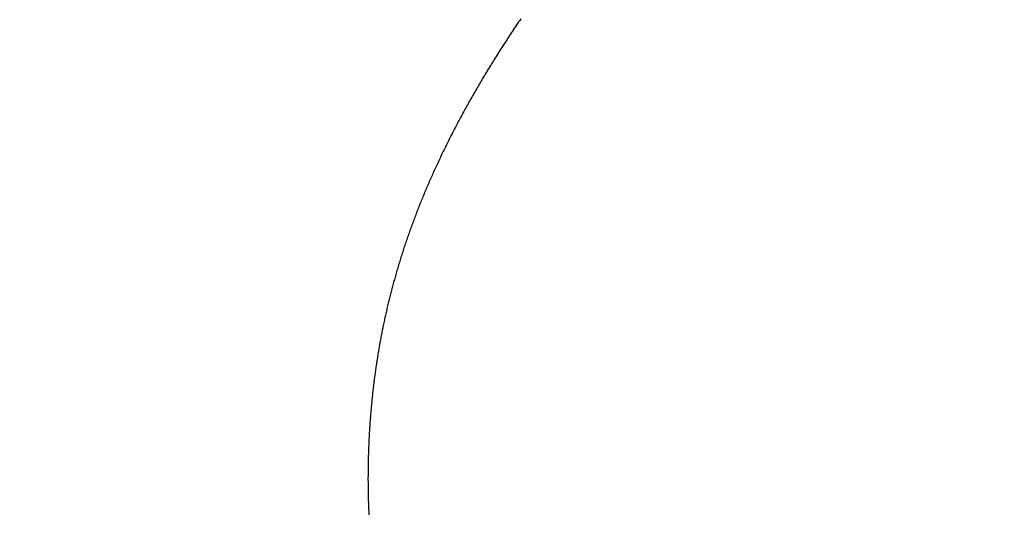
# Model space of a CAD drawing. Extents: x 0 to 138, y -1 to 81.
# Drawn here: x 23 to 23, y 24 to 24 of the extents above; entities that cross this region are included whole.
import ezdxf

# ---------------------------------------------------------------- set-up
doc = ezdxf.new("R2010")
doc.units = 0
doc.header["$MEASUREMENT"] = 0
doc.header["$PDMODE"] = 2
doc.layers.get('0').update_dxf_attribs({"linetype": 'CONTINUOUS'})
doc.layers.get('Defpoints').update_dxf_attribs({"linetype": 'CONTINUOUS'})
doc.layers.add('Dimension', color=2, linetype='CONTINUOUS', lineweight=15)
doc.layers.add('OBJECT DETAIL', color=254, linetype='CONTINUOUS', lineweight=25)
doc.styles.get("Standard").update_dxf_attribs({"font": 'ARIAL.TTF'})
doc.dimstyles.new('Nabco Dimension Arch Style - Autocad', dxfattribs={"dimscale": 2, "dimtxt": 0.375, "dimasz": 0.37, "dimexe": 0.06, "dimexo": 0.06, "dimgap": 0.06, "dimtad": 0, "dimdec": 4, "dimzin": 4, "dimdsep": 46, "dimlunit": 5, "dimtxsty": 'Standard', "dimcen": 0, "dimclrd": 256, "dimclre": 256, "dimclrt": 256, "dimadec": 1, "dimazin": 1, "dimtm": 1e-09, "dimtfac": 1, "dimtdec": 4, "dimtofl": 0, "dimtmove": 0, "dimatfit": 3, "dimfxl": 0, "dimfrac": 2, "dimtolj": 1, "dimtzin": 4, "dimlwd": -1, "dimlwe": -1, "dimarcsym": 0})

# ---------------------------------------------------------------- blocks, each defined once
blk = doc.blocks.new('*D32')
at = {"layer": 'Defpoints', "color": 0}
for p in [(39.958899, 27.914312), (21.038016, 23.469016), (39.958899, 23.467534)]:
    blk.add_point(p, dxfattribs=at)
at = {"layer": 'Dimension'}
for p, q in [((21.038016, 23.589016), (21.038016, 28.034312)), ((39.958899, 23.587534), (39.958899, 28.034312)), ((21.778016, 27.914312), (26.756715, 27.914312)), ((39.218899, 27.914312), (34.214314, 27.914312))]:
    blk.add_line(p, q, dxfattribs=at)
for points in [[(21.778016, 28.037646), (21.778016, 27.790979), (21.038016, 27.914312)], [(39.218899, 28.037646), (39.218899, 27.790979), (39.958899, 27.914312)]]:
    blk.add_solid(points, dxfattribs=at)
at = {"layer": 'Dimension', "insert": (30.485515, 27.914312), "char_height": 0.5, "attachment_point": 5}
blk.add_mtext('\\A1;SLIDING TRAIL DOOR', dxfattribs=at)
blk = doc.blocks.new('GLSTOP')
for p, q in [((-0.381158, -0.156525), (-0.38116, -0.156485)), ((-0.381158, -0.156525), (-0.38116, -0.156485)), ((-0.381156, -0.156566), (-0.381158, -0.156525)), ((-0.381156, -0.156566), (-0.381158, -0.156525)), ((-0.381155, -0.156606), (-0.381156, -0.156566)), ((-0.381155, -0.156606), (-0.381156, -0.156566)), ((-0.381153, -0.156646), (-0.381155, -0.156606)), ((-0.381153, -0.156646), (-0.381155, -0.156606)), ((-0.381152, -0.156686), (-0.381153, -0.156646)), ((-0.381152, -0.156686), (-0.381153, -0.156646)), ((-0.38115, -0.156726), (-0.381152, -0.156686)), ((-0.38115, -0.156726), (-0.381152, -0.156686)), ((-0.381149, -0.156766), (-0.38115, -0.156726)), ((-0.381149, -0.156766), (-0.38115, -0.156726)), ((-0.381147, -0.156806), (-0.381149, -0.156766)), ((-0.381147, -0.156806), (-0.381149, -0.156766)), ((-0.381146, -0.156847), (-0.381147, -0.156806)), ((-0.381146, -0.156847), (-0.381147, -0.156806)), ((-0.381145, -0.156887), (-0.381146, -0.156847)), ((-0.381145, -0.156887), (-0.381146, -0.156847)), ((-0.381144, -0.156927), (-0.381145, -0.156887)), ((-0.381144, -0.156927), (-0.381145, -0.156887)), ((-0.381143, -0.156967), (-0.381144, -0.156927)), ((-0.381143, -0.156967), (-0.381144, -0.156927)), ((-0.381142, -0.157007), (-0.381143, -0.156967)), ((-0.381142, -0.157007), (-0.381143, -0.156967)), ((-0.381141, -0.157047), (-0.381142, -0.157007)), ((-0.381141, -0.157047), (-0.381142, -0.157007)), ((-0.38114, -0.157087), (-0.381141, -0.157047)), ((-0.38114, -0.157087), (-0.381141, -0.157047)), ((-0.381139, -0.157127), (-0.38114, -0.157087)), ((-0.381139, -0.157127), (-0.38114, -0.157087)), ((-0.381139, -0.157167), (-0.381139, -0.157127)), ((-0.381139, -0.157167), (-0.381139, -0.157127)), ((-0.381138, -0.157207), (-0.381139, -0.157167)), ((-0.381138, -0.157207), (-0.381139, -0.157167)), ((-0.381137, -0.157247), (-0.381138, -0.157207)), ((-0.381137, -0.157247), (-0.381138, -0.157207)), ((-0.381137, -0.157287), (-0.381137, -0.157247)), ((-0.381137, -0.157287), (-0.381137, -0.157247)), ((-0.381136, -0.157327), (-0.381137, -0.157287)), ((-0.381136, -0.157327), (-0.381137, -0.157287)), ((-0.381136, -0.157367), (-0.381136, -0.157327)), ((-0.381136, -0.157367), (-0.381136, -0.157327)), ((-0.381135, -0.157407), (-0.381136, -0.157367)), ((-0.381135, -0.157407), (-0.381136, -0.157367)), ((-0.381135, -0.157447), (-0.381135, -0.157407)), ((-0.381135, -0.157447), (-0.381135, -0.157407)), ((-0.381135, -0.157487), (-0.381135, -0.157447)), ((-0.381135, -0.157487), (-0.381135, -0.157447)), ((-0.381135, -0.157527), (-0.381135, -0.157487)), ((-0.381135, -0.157527), (-0.381135, -0.157487)), ((-0.381134, -0.157567), (-0.381135, -0.157527)), ((-0.381134, -0.157567), (-0.381135, -0.157527)), ((-0.381135, -0.157687), (-0.381134, -0.157647)), ((-0.381135, -0.157687), (-0.381134, -0.157647)), ((-0.381135, -0.157727), (-0.381135, -0.157687)), ((-0.381135, -0.157727), (-0.381135, -0.157687)), ((-0.381135, -0.157767), (-0.381135, -0.157727)), ((-0.381135, -0.157767), (-0.381135, -0.157727)), ((-0.381135, -0.157807), (-0.381135, -0.157767)), ((-0.381135, -0.157807), (-0.381135, -0.157767)), ((-0.381135, -0.157847), (-0.381135, -0.157807)), ((-0.381135, -0.157847), (-0.381135, -0.157807)), ((-0.381134, -0.157607), (-0.381134, -0.157567)), ((-0.381134, -0.157607), (-0.381134, -0.157567)), ((-0.381134, -0.157647), (-0.381134, -0.157607)), ((-0.381134, -0.157647), (-0.381134, -0.157607)), ((-0.381139, -0.158086), (-0.381138, -0.158046)), ((-0.381139, -0.158086), (-0.381138, -0.158046)), ((-0.381139, -0.158126), (-0.381139, -0.158086)), ((-0.381139, -0.158126), (-0.381139, -0.158086)), ((-0.381138, -0.158046), (-0.381137, -0.158006)), ((-0.381138, -0.158046), (-0.381137, -0.158006)), ((-0.381137, -0.157966), (-0.381136, -0.157926)), ((-0.381137, -0.157966), (-0.381136, -0.157926)), ((-0.381137, -0.158006), (-0.381137, -0.157966)), ((-0.381137, -0.158006), (-0.381137, -0.157966)), ((-0.381136, -0.157887), (-0.381135, -0.157847)), ((-0.381136, -0.157887), (-0.381135, -0.157847)), ((-0.381136, -0.157926), (-0.381136, -0.157887)), ((-0.381136, -0.157926), (-0.381136, -0.157887)), ((-0.381148, -0.158445), (-0.381147, -0.158405)), ((-0.381148, -0.158445), (-0.381147, -0.158405)), ((-0.381147, -0.158405), (-0.381145, -0.158365)), ((-0.381147, -0.158405), (-0.381145, -0.158365)), ((-0.381145, -0.158365), (-0.381144, -0.158325)), ((-0.381145, -0.158365), (-0.381144, -0.158325)), ((-0.381144, -0.158325), (-0.381143, -0.158285)), ((-0.381144, -0.158325), (-0.381143, -0.158285)), ((-0.381143, -0.158285), (-0.381142, -0.158245)), ((-0.381143, -0.158285), (-0.381142, -0.158245)), ((-0.381142, -0.158245), (-0.381141, -0.158206)), ((-0.381142, -0.158245), (-0.381141, -0.158206)), ((-0.381141, -0.158206), (-0.38114, -0.158166)), ((-0.381141, -0.158206), (-0.38114, -0.158166)), ((-0.38114, -0.158166), (-0.381139, -0.158126)), ((-0.38114, -0.158166), (-0.381139, -0.158126)), ((-0.38116, -0.158763), (-0.381159, -0.158723)), ((-0.38116, -0.158763), (-0.381159, -0.158723)), ((-0.381159, -0.158723), (-0.381157, -0.158684)), ((-0.381159, -0.158723), (-0.381157, -0.158684)), ((-0.381157, -0.158684), (-0.381155, -0.158644)), ((-0.381157, -0.158684), (-0.381155, -0.158644)), ((-0.381155, -0.158644), (-0.381154, -0.158604)), ((-0.381155, -0.158644), (-0.381154, -0.158604)), ((-0.381154, -0.158604), (-0.381152, -0.158564)), ((-0.381154, -0.158604), (-0.381152, -0.158564)), ((-0.381152, -0.158564), (-0.381151, -0.158524)), ((-0.381152, -0.158564), (-0.381151, -0.158524)), ((-0.381151, -0.158524), (-0.381149, -0.158484)), ((-0.381151, -0.158524), (-0.381149, -0.158484)), ((-0.381149, -0.158484), (-0.381148, -0.158445)), ((-0.381149, -0.158484), (-0.381148, -0.158445)), ((-0.381175, -0.159042), (-0.381173, -0.159002)), ((-0.381175, -0.159042), (-0.381173, -0.159002)), ((-0.381173, -0.159002), (-0.38117, -0.158962)), ((-0.381173, -0.159002), (-0.38117, -0.158962)), ((-0.38117, -0.158962), (-0.381168, -0.158922)), ((-0.38117, -0.158962), (-0.381168, -0.158922)), ((-0.381168, -0.158922), (-0.381166, -0.158883)), ((-0.381168, -0.158922), (-0.381166, -0.158883)), ((-0.381166, -0.158883), (-0.381164, -0.158843)), ((-0.381166, -0.158883), (-0.381164, -0.158843)), ((-0.381164, -0.158843), (-0.381162, -0.158803)), ((-0.381164, -0.158843), (-0.381162, -0.158803)), ((-0.381162, -0.158803), (-0.38116, -0.158763)), ((-0.381162, -0.158803), (-0.38116, -0.158763)), ((-0.381195, -0.15936), (-0.381193, -0.15932)), ((-0.381195, -0.15936), (-0.381193, -0.15932)), ((-0.381193, -0.15932), (-0.38119, -0.159281)), ((-0.381193, -0.15932), (-0.38119, -0.159281)), ((-0.38119, -0.159281), (-0.381187, -0.159241)), ((-0.38119, -0.159281), (-0.381187, -0.159241)), ((-0.381187, -0.159241), (-0.381185, -0.159201)), ((-0.381187, -0.159241), (-0.381185, -0.159201)), ((-0.381185, -0.159201), (-0.381182, -0.159161)), ((-0.381185, -0.159201), (-0.381182, -0.159161)), ((-0.381182, -0.159161), (-0.38118, -0.159121)), ((-0.381182, -0.159161), (-0.38118, -0.159121)), ((-0.38118, -0.159121), (-0.381177, -0.159082)), ((-0.38118, -0.159121), (-0.381177, -0.159082)), ((-0.381177, -0.159082), (-0.381175, -0.159042)), ((-0.381177, -0.159082), (-0.381175, -0.159042)), ((-0.38122, -0.159679), (-0.381217, -0.159639)), ((-0.38122, -0.159679), (-0.381217, -0.159639)), ((-0.381217, -0.159639), (-0.381213, -0.159599)), ((-0.381217, -0.159639), (-0.381213, -0.159599)), ((-0.381213, -0.159599), (-0.38121, -0.159559)), ((-0.381213, -0.159599), (-0.38121, -0.159559)), ((-0.38121, -0.159559), (-0.381207, -0.159519)), ((-0.38121, -0.159559), (-0.381207, -0.159519)), ((-0.381207, -0.159519), (-0.381204, -0.15948)), ((-0.381207, -0.159519), (-0.381204, -0.15948)), ((-0.381204, -0.15948), (-0.381201, -0.15944)), ((-0.381204, -0.15948), (-0.381201, -0.15944)), ((-0.381201, -0.15944), (-0.381198, -0.1594)), ((-0.381201, -0.15944), (-0.381198, -0.1594)), ((-0.381198, -0.1594), (-0.381195, -0.15936)), ((-0.381198, -0.1594), (-0.381195, -0.15936)), ((-0.381245, -0.159957), (-0.381241, -0.159917)), ((-0.381245, -0.159957), (-0.381241, -0.159917)), ((-0.381241, -0.159917), (-0.381238, -0.159878)), ((-0.381241, -0.159917), (-0.381238, -0.159878)), ((-0.381238, -0.159878), (-0.381234, -0.159838)), ((-0.381238, -0.159878), (-0.381234, -0.159838)), ((-0.381234, -0.159838), (-0.38123, -0.159798)), ((-0.381234, -0.159838), (-0.38123, -0.159798)), ((-0.38123, -0.159798), (-0.381227, -0.159758)), ((-0.38123, -0.159798), (-0.381227, -0.159758)), ((-0.381227, -0.159758), (-0.381223, -0.159718)), ((-0.381227, -0.159758), (-0.381223, -0.159718)), ((-0.381223, -0.159718), (-0.38122, -0.159679)), ((-0.381223, -0.159718), (-0.38122, -0.159679)), ((-0.381278, -0.160276), (-0.381274, -0.160236)), ((-0.381278, -0.160276), (-0.381274, -0.160236)), ((-0.381274, -0.160236), (-0.381269, -0.160196)), ((-0.381274, -0.160236), (-0.381269, -0.160196)), ((-0.381269, -0.160196), (-0.381265, -0.160156)), ((-0.381269, -0.160196), (-0.381265, -0.160156)), ((-0.381265, -0.160156), (-0.381261, -0.160117)), ((-0.381265, -0.160156), (-0.381261, -0.160117)), ((-0.381261, -0.160117), (-0.381257, -0.160077)), ((-0.381261, -0.160117), (-0.381257, -0.160077)), ((-0.381257, -0.160077), (-0.381253, -0.160037)), ((-0.381257, -0.160077), (-0.381253, -0.160037)), ((-0.381253, -0.160037), (-0.381249, -0.159997)), ((-0.381253, -0.160037), (-0.381249, -0.159997)), ((-0.381249, -0.159997), (-0.381245, -0.159957)), ((-0.381249, -0.159997), (-0.381245, -0.159957)), ((-0.381315, -0.160595), (-0.38131, -0.160555)), ((-0.381315, -0.160595), (-0.38131, -0.160555)), ((-0.38131, -0.160555), (-0.381306, -0.160515)), ((-0.38131, -0.160555), (-0.381306, -0.160515)), ((-0.381306, -0.160515), (-0.381301, -0.160475)), ((-0.381306, -0.160515), (-0.381301, -0.160475)), ((-0.381301, -0.160475), (-0.381296, -0.160435)), ((-0.381301, -0.160475), (-0.381296, -0.160435)), ((-0.381296, -0.160435), (-0.381291, -0.160395)), ((-0.381296, -0.160435), (-0.381291, -0.160395)), ((-0.381291, -0.160395), (-0.381287, -0.160356)), ((-0.381291, -0.160395), (-0.381287, -0.160356)), ((-0.381287, -0.160356), (-0.381282, -0.160316)), ((-0.381287, -0.160356), (-0.381282, -0.160316)), ((-0.381282, -0.160316), (-0.381278, -0.160276)), ((-0.381282, -0.160316), (-0.381278, -0.160276)), ((-0.381352, -0.160874), (-0.381346, -0.160834)), ((-0.381352, -0.160874), (-0.381346, -0.160834)), ((-0.381346, -0.160834), (-0.381341, -0.160794)), ((-0.381346, -0.160834), (-0.381341, -0.160794)), ((-0.381341, -0.160794), (-0.381336, -0.160754)), ((-0.381341, -0.160794), (-0.381336, -0.160754)), ((-0.381336, -0.160754), (-0.38133, -0.160714)), ((-0.381336, -0.160754), (-0.38133, -0.160714)), ((-0.38133, -0.160714), (-0.381325, -0.160675)), ((-0.38133, -0.160714), (-0.381325, -0.160675)), ((-0.381325, -0.160675), (-0.38132, -0.160635)), ((-0.381325, -0.160675), (-0.38132, -0.160635)), ((-0.38132, -0.160635), (-0.381315, -0.160595)), ((-0.38132, -0.160635), (-0.381315, -0.160595)), ((-0.381398, -0.161193), (-0.381392, -0.161154)), ((-0.381398, -0.161193), (-0.381392, -0.161154)), ((-0.381392, -0.161154), (-0.381386, -0.161114)), ((-0.381392, -0.161154), (-0.381386, -0.161114)), ((-0.381386, -0.161114), (-0.38138, -0.161074)), ((-0.381386, -0.161114), (-0.38138, -0.161074)), ((-0.38138, -0.161074), (-0.381374, -0.161034)), ((-0.38138, -0.161074), (-0.381374, -0.161034)), ((-0.381374, -0.161034), (-0.381368, -0.160994)), ((-0.381374, -0.161034), (-0.381368, -0.160994)), ((-0.381368, -0.160994), (-0.381363, -0.160954)), ((-0.381368, -0.160994), (-0.381363, -0.160954)), ((-0.381363, -0.160954), (-0.381357, -0.160914)), ((-0.381363, -0.160954), (-0.381357, -0.160914)), ((-0.381357, -0.160914), (-0.381352, -0.160874)), ((-0.381357, -0.160914), (-0.381352, -0.160874)), ((-0.381442, -0.161473), (-0.381435, -0.161433)), ((-0.381442, -0.161473), (-0.381435, -0.161433)), ((-0.381435, -0.161433), (-0.381429, -0.161393)), ((-0.381435, -0.161433), (-0.381429, -0.161393)), ((-0.381429, -0.161393), (-0.381423, -0.161353)), ((-0.381429, -0.161393), (-0.381423, -0.161353)), ((-0.381423, -0.161353), (-0.381416, -0.161313)), ((-0.381423, -0.161353), (-0.381416, -0.161313)), ((-0.381416, -0.161313), (-0.38141, -0.161273)), ((-0.381416, -0.161313), (-0.38141, -0.161273)), ((-0.38141, -0.161273), (-0.381404, -0.161233)), ((-0.38141, -0.161273), (-0.381404, -0.161233)), ((-0.381404, -0.161233), (-0.381398, -0.161193)), ((-0.381404, -0.161233), (-0.381398, -0.161193)), ((-0.381497, -0.161794), (-0.38149, -0.161754)), ((-0.381497, -0.161794), (-0.38149, -0.161754)), ((-0.38149, -0.161754), (-0.381483, -0.161714)), ((-0.38149, -0.161754), (-0.381483, -0.161714)), ((-0.381483, -0.161714), (-0.381476, -0.161674)), ((-0.381483, -0.161714), (-0.381476, -0.161674)), ((-0.381476, -0.161674), (-0.381469, -0.161634)), ((-0.381476, -0.161674), (-0.381469, -0.161634)), ((-0.381469, -0.161634), (-0.381462, -0.161594)), ((-0.381469, -0.161634), (-0.381462, -0.161594)), ((-0.381462, -0.161594), (-0.381455, -0.161554)), ((-0.381462, -0.161594), (-0.381455, -0.161554)), ((-0.381455, -0.161554), (-0.381449, -0.161513)), ((-0.381455, -0.161554), (-0.381449, -0.161513)), ((-0.381449, -0.161513), (-0.381442, -0.161473)), ((-0.381449, -0.161513), (-0.381442, -0.161473)), ((-0.381557, -0.162115), (-0.38155, -0.162075)), ((-0.381557, -0.162115), (-0.38155, -0.162075)), ((-0.38155, -0.162075), (-0.381542, -0.162035)), ((-0.38155, -0.162075), (-0.381542, -0.162035)), ((-0.381542, -0.162035), (-0.381534, -0.161995)), ((-0.381542, -0.162035), (-0.381534, -0.161995)), ((-0.381534, -0.161995), (-0.381527, -0.161954)), ((-0.381534, -0.161995), (-0.381527, -0.161954)), ((-0.381527, -0.161954), (-0.381519, -0.161914)), ((-0.381527, -0.161954), (-0.381519, -0.161914)), ((-0.381519, -0.161914), (-0.381512, -0.161874)), ((-0.381519, -0.161914), (-0.381512, -0.161874)), ((-0.381512, -0.161874), (-0.381504, -0.161834)), ((-0.381512, -0.161874), (-0.381504, -0.161834)), ((-0.381504, -0.161834), (-0.381497, -0.161794)), ((-0.381504, -0.161834), (-0.381497, -0.161794)), ((-0.381614, -0.162397), (-0.381606, -0.162356)), ((-0.381614, -0.162397), (-0.381606, -0.162356)), ((-0.381606, -0.162356), (-0.381598, -0.162316)), ((-0.381606, -0.162356), (-0.381598, -0.162316)), ((-0.381598, -0.162316), (-0.381589, -0.162276)), ((-0.381598, -0.162316), (-0.381589, -0.162276)), ((-0.381589, -0.162276), (-0.381581, -0.162236)), ((-0.381589, -0.162276), (-0.381581, -0.162236)), ((-0.381581, -0.162236), (-0.381573, -0.162195)), ((-0.381581, -0.162236), (-0.381573, -0.162195)), ((-0.381573, -0.162195), (-0.381565, -0.162155)), ((-0.381573, -0.162195), (-0.381565, -0.162155)), ((-0.381565, -0.162155), (-0.381557, -0.162115)), ((-0.381565, -0.162155), (-0.381557, -0.162115)), ((-0.381684, -0.162719), (-0.381675, -0.162679)), ((-0.381684, -0.162719), (-0.381675, -0.162679)), ((-0.381675, -0.162679), (-0.381666, -0.162638)), ((-0.381675, -0.162679), (-0.381666, -0.162638)), ((-0.381666, -0.162638), (-0.381657, -0.162598)), ((-0.381666, -0.162638), (-0.381657, -0.162598)), ((-0.381657, -0.162598), (-0.381649, -0.162558)), ((-0.381657, -0.162598), (-0.381649, -0.162558)), ((-0.381649, -0.162558), (-0.38164, -0.162517)), ((-0.381649, -0.162558), (-0.38164, -0.162517)), ((-0.38164, -0.162517), (-0.381631, -0.162477)), ((-0.38164, -0.162517), (-0.381631, -0.162477)), ((-0.381631, -0.162477), (-0.381623, -0.162437)), ((-0.381631, -0.162477), (-0.381623, -0.162437)), ((-0.381623, -0.162437), (-0.381614, -0.162397)), ((-0.381623, -0.162437), (-0.381614, -0.162397)), ((-0.38175, -0.163002), (-0.38174, -0.162962)), ((-0.38175, -0.163002), (-0.38174, -0.162962)), ((-0.38174, -0.162962), (-0.381731, -0.162921)), ((-0.38174, -0.162962), (-0.381731, -0.162921)), ((-0.381731, -0.162921), (-0.381721, -0.162881)), ((-0.381731, -0.162921), (-0.381721, -0.162881)), ((-0.381721, -0.162881), (-0.381712, -0.16284)), ((-0.381721, -0.162881), (-0.381712, -0.16284)), ((-0.381712, -0.16284), (-0.381702, -0.1628)), ((-0.381712, -0.16284), (-0.381702, -0.1628)), ((-0.381702, -0.1628), (-0.381693, -0.162759)), ((-0.381702, -0.1628), (-0.381693, -0.162759)), ((-0.381693, -0.162759), (-0.381684, -0.162719)), ((-0.381693, -0.162759), (-0.381684, -0.162719)), ((-0.38183, -0.163326), (-0.38182, -0.163286)), ((-0.38183, -0.163326), (-0.38182, -0.163286)), ((-0.38182, -0.163286), (-0.381809, -0.163245)), ((-0.38182, -0.163286), (-0.381809, -0.163245)), ((-0.381809, -0.163245), (-0.381799, -0.163205)), ((-0.381809, -0.163245), (-0.381799, -0.163205)), ((-0.381799, -0.163205), (-0.381789, -0.163164)), ((-0.381799, -0.163205), (-0.381789, -0.163164)), ((-0.381789, -0.163164), (-0.381779, -0.163123)), ((-0.381789, -0.163164), (-0.381779, -0.163123)), ((-0.381779, -0.163123), (-0.381769, -0.163083)), ((-0.381779, -0.163123), (-0.381769, -0.163083)), ((-0.381769, -0.163083), (-0.381759, -0.163042)), ((-0.381769, -0.163083), (-0.381759, -0.163042)), ((-0.381759, -0.163042), (-0.38175, -0.163002)), ((-0.381759, -0.163042), (-0.38175, -0.163002)), ((-0.381905, -0.163611), (-0.381894, -0.16357)), ((-0.381905, -0.163611), (-0.381894, -0.16357)), ((-0.381894, -0.16357), (-0.381883, -0.163529)), ((-0.381894, -0.16357), (-0.381883, -0.163529)), ((-0.381883, -0.163529), (-0.381872, -0.163489)), ((-0.381883, -0.163529), (-0.381872, -0.163489)), ((-0.381872, -0.163489), (-0.381861, -0.163448)), ((-0.381872, -0.163489), (-0.381861, -0.163448)), ((-0.381861, -0.163448), (-0.381851, -0.163407)), ((-0.381861, -0.163448), (-0.381851, -0.163407)), ((-0.381851, -0.163407), (-0.38184, -0.163367)), ((-0.381851, -0.163407), (-0.38184, -0.163367)), ((-0.38184, -0.163367), (-0.38183, -0.163326)), ((-0.38184, -0.163367), (-0.38183, -0.163326)), ((-0.381995, -0.163937), (-0.381984, -0.163896)), ((-0.381995, -0.163937), (-0.381984, -0.163896)), ((-0.381984, -0.163896), (-0.381972, -0.163855)), ((-0.381984, -0.163896), (-0.381972, -0.163855)), ((-0.381972, -0.163855), (-0.381961, -0.163815)), ((-0.381972, -0.163855), (-0.381961, -0.163815)), ((-0.381961, -0.163815), (-0.381949, -0.163774)), ((-0.381961, -0.163815), (-0.381949, -0.163774)), ((-0.381949, -0.163774), (-0.381938, -0.163733)), ((-0.381949, -0.163774), (-0.381938, -0.163733)), ((-0.381938, -0.163733), (-0.381927, -0.163692)), ((-0.381938, -0.163733), (-0.381927, -0.163692)), ((-0.381927, -0.163692), (-0.381916, -0.163652)), ((-0.381927, -0.163692), (-0.381916, -0.163652)), ((-0.381916, -0.163652), (-0.381905, -0.163611)), ((-0.381916, -0.163652), (-0.381905, -0.163611)), ((-0.382079, -0.164223), (-0.382067, -0.164182)), ((-0.382079, -0.164223), (-0.382067, -0.164182)), ((-0.382067, -0.164182), (-0.382055, -0.164142)), ((-0.382067, -0.164182), (-0.382055, -0.164142)), ((-0.382055, -0.164142), (-0.382043, -0.164101)), ((-0.382055, -0.164142), (-0.382043, -0.164101)), ((-0.382043, -0.164101), (-0.382031, -0.16406)), ((-0.382043, -0.164101), (-0.382031, -0.16406)), ((-0.382031, -0.16406), (-0.382019, -0.164019)), ((-0.382031, -0.16406), (-0.382019, -0.164019)), ((-0.382019, -0.164019), (-0.382007, -0.163978)), ((-0.382019, -0.164019), (-0.382007, -0.163978)), ((-0.382007, -0.163978), (-0.381995, -0.163937)), ((-0.382007, -0.163978), (-0.381995, -0.163937)), ((-0.382181, -0.164552), (-0.382168, -0.164511)), ((-0.382181, -0.164552), (-0.382168, -0.164511)), ((-0.382168, -0.164511), (-0.382155, -0.16447)), ((-0.382168, -0.164511), (-0.382155, -0.16447)), ((-0.382155, -0.16447), (-0.382142, -0.164429)), ((-0.382155, -0.16447), (-0.382142, -0.164429)), ((-0.382142, -0.164429), (-0.38213, -0.164388)), ((-0.382142, -0.164429), (-0.38213, -0.164388)), ((-0.38213, -0.164388), (-0.382117, -0.164347)), ((-0.38213, -0.164388), (-0.382117, -0.164347)), ((-0.382117, -0.164347), (-0.382104, -0.164305)), ((-0.382117, -0.164347), (-0.382104, -0.164305)), ((-0.382104, -0.164305), (-0.382092, -0.164264)), ((-0.382104, -0.164305), (-0.382092, -0.164264)), ((-0.382092, -0.164264), (-0.382079, -0.164223)), ((-0.382092, -0.164264), (-0.382079, -0.164223)), ((-0.382275, -0.164841), (-0.382261, -0.164799)), ((-0.382275, -0.164841), (-0.382261, -0.164799)), ((-0.382261, -0.164799), (-0.382248, -0.164758)), ((-0.382261, -0.164799), (-0.382248, -0.164758)), ((-0.382248, -0.164758), (-0.382234, -0.164717)), ((-0.382248, -0.164758), (-0.382234, -0.164717)), ((-0.382234, -0.164717), (-0.382221, -0.164676)), ((-0.382234, -0.164717), (-0.382221, -0.164676)), ((-0.382221, -0.164676), (-0.382208, -0.164634)), ((-0.382221, -0.164676), (-0.382208, -0.164634)), ((-0.382208, -0.164634), (-0.382194, -0.164593)), ((-0.382208, -0.164634), (-0.382194, -0.164593)), ((-0.382194, -0.164593), (-0.382181, -0.164552)), ((-0.382194, -0.164593), (-0.382181, -0.164552)), ((-0.382374, -0.16513), (-0.382359, -0.165089)), ((-0.382374, -0.16513), (-0.382359, -0.165089)), ((-0.382359, -0.165089), (-0.382345, -0.165047)), ((-0.382359, -0.165089), (-0.382345, -0.165047)), ((-0.382345, -0.165047), (-0.382331, -0.165006)), ((-0.382345, -0.165047), (-0.382331, -0.165006)), ((-0.382331, -0.165006), (-0.382317, -0.164965)), ((-0.382331, -0.165006), (-0.382317, -0.164965)), ((-0.382317, -0.164965), (-0.382303, -0.164923)), ((-0.382317, -0.164965), (-0.382303, -0.164923)), ((-0.382303, -0.164923), (-0.382289, -0.164882)), ((-0.382303, -0.164923), (-0.382289, -0.164882)), ((-0.382289, -0.164882), (-0.382275, -0.164841)), ((-0.382289, -0.164882), (-0.382275, -0.164841)), ((-0.382492, -0.165463), (-0.382477, -0.165421)), ((-0.382492, -0.165463), (-0.382477, -0.165421)), ((-0.382477, -0.165421), (-0.382462, -0.16538)), ((-0.382477, -0.165421), (-0.382462, -0.16538)), ((-0.382462, -0.16538), (-0.382447, -0.165338)), ((-0.382462, -0.16538), (-0.382447, -0.165338)), ((-0.382447, -0.165338), (-0.382432, -0.165296)), ((-0.382447, -0.165338), (-0.382432, -0.165296)), ((-0.382432, -0.165296), (-0.382417, -0.165255)), ((-0.382432, -0.165296), (-0.382417, -0.165255)), ((-0.382417, -0.165255), (-0.382403, -0.165213)), ((-0.382417, -0.165255), (-0.382403, -0.165213)), ((-0.382403, -0.165213), (-0.382388, -0.165172)), ((-0.382403, -0.165213), (-0.382388, -0.165172)), ((-0.382388, -0.165172), (-0.382374, -0.16513)), ((-0.382388, -0.165172), (-0.382374, -0.16513)), ((-0.382601, -0.165755), (-0.382585, -0.165713)), ((-0.382601, -0.165755), (-0.382585, -0.165713)), ((-0.382585, -0.165713), (-0.38257, -0.165671)), ((-0.382585, -0.165713), (-0.38257, -0.165671)), ((-0.38257, -0.165671), (-0.382554, -0.16563)), ((-0.38257, -0.165671), (-0.382554, -0.16563)), ((-0.382554, -0.16563), (-0.382538, -0.165588)), ((-0.382554, -0.16563), (-0.382538, -0.165588)), ((-0.382538, -0.165588), (-0.382523, -0.165546)), ((-0.382538, -0.165588), (-0.382523, -0.165546)), ((-0.382523, -0.165546), (-0.382508, -0.165505)), ((-0.382523, -0.165546), (-0.382508, -0.165505)), ((-0.382508, -0.165505), (-0.382492, -0.165463)), ((-0.382508, -0.165505), (-0.382492, -0.165463)), ((-0.382715, -0.166049), (-0.382699, -0.166007)), ((-0.382715, -0.166049), (-0.382699, -0.166007)), ((-0.382699, -0.166007), (-0.382682, -0.165965)), ((-0.382699, -0.166007), (-0.382682, -0.165965)), ((-0.382682, -0.165965), (-0.382666, -0.165923)), ((-0.382682, -0.165965), (-0.382666, -0.165923)), ((-0.382666, -0.165923), (-0.38265, -0.165881)), ((-0.382666, -0.165923), (-0.38265, -0.165881)), ((-0.38265, -0.165881), (-0.382633, -0.165839)), ((-0.38265, -0.165881), (-0.382633, -0.165839)), ((-0.382633, -0.165839), (-0.382617, -0.165797)), ((-0.382633, -0.165839), (-0.382617, -0.165797)), ((-0.382617, -0.165797), (-0.382601, -0.165755)), ((-0.382617, -0.165797), (-0.382601, -0.165755)), ((-0.382852, -0.166386), (-0.382834, -0.166343)), ((-0.382852, -0.166386), (-0.382834, -0.166343)), ((-0.382834, -0.166343), (-0.382817, -0.166301)), ((-0.382834, -0.166343), (-0.382817, -0.166301)), ((-0.382817, -0.166301), (-0.3828, -0.166259)), ((-0.382817, -0.166301), (-0.3828, -0.166259)), ((-0.3828, -0.166259), (-0.382783, -0.166217)), ((-0.3828, -0.166259), (-0.382783, -0.166217)), ((-0.382783, -0.166217), (-0.382766, -0.166175)), ((-0.382783, -0.166217), (-0.382766, -0.166175)), ((-0.382766, -0.166175), (-0.382749, -0.166133)), ((-0.382766, -0.166175), (-0.382749, -0.166133)), ((-0.382749, -0.166133), (-0.382732, -0.166091)), ((-0.382749, -0.166133), (-0.382732, -0.166091)), ((-0.382732, -0.166091), (-0.382715, -0.166049)), ((-0.382732, -0.166091), (-0.382715, -0.166049)), ((-0.382976, -0.166682), (-0.382958, -0.16664)), ((-0.382976, -0.166682), (-0.382958, -0.16664)), ((-0.382958, -0.16664), (-0.38294, -0.166597)), ((-0.382958, -0.16664), (-0.38294, -0.166597)), ((-0.38294, -0.166597), (-0.382922, -0.166555)), ((-0.38294, -0.166597), (-0.382922, -0.166555)), ((-0.382922, -0.166555), (-0.382904, -0.166513)), ((-0.382922, -0.166555), (-0.382904, -0.166513)), ((-0.382904, -0.166513), (-0.382887, -0.16647)), ((-0.382904, -0.166513), (-0.382887, -0.16647)), ((-0.382887, -0.16647), (-0.382869, -0.166428)), ((-0.382887, -0.16647), (-0.382869, -0.166428)), ((-0.382869, -0.166428), (-0.382852, -0.166386)), ((-0.382869, -0.166428), (-0.382852, -0.166386)), ((-0.383106, -0.16698), (-0.383087, -0.166937)), ((-0.383106, -0.16698), (-0.383087, -0.166937)), ((-0.383087, -0.166937), (-0.383069, -0.166895)), ((-0.383087, -0.166937), (-0.383069, -0.166895)), ((-0.383069, -0.166895), (-0.38305, -0.166852)), ((-0.383069, -0.166895), (-0.38305, -0.166852)), ((-0.38305, -0.166852), (-0.383031, -0.16681)), ((-0.38305, -0.166852), (-0.383031, -0.16681)), ((-0.383031, -0.16681), (-0.383013, -0.166767)), ((-0.383031, -0.16681), (-0.383013, -0.166767)), ((-0.383013, -0.166767), (-0.382995, -0.166725)), ((-0.383013, -0.166767), (-0.382995, -0.166725)), ((-0.382995, -0.166725), (-0.382976, -0.166682)), ((-0.382995, -0.166725), (-0.382976, -0.166682)), ((-0.383242, -0.16728), (-0.383222, -0.167237)), ((-0.383242, -0.16728), (-0.383222, -0.167237)), ((-0.383222, -0.167237), (-0.383202, -0.167194)), ((-0.383222, -0.167237), (-0.383202, -0.167194)), ((-0.383202, -0.167194), (-0.383183, -0.167151)), ((-0.383202, -0.167194), (-0.383183, -0.167151)), ((-0.383183, -0.167151), (-0.383164, -0.167108)), ((-0.383183, -0.167151), (-0.383164, -0.167108)), ((-0.383164, -0.167108), (-0.383144, -0.167065)), ((-0.383164, -0.167108), (-0.383144, -0.167065)), ((-0.383144, -0.167065), (-0.383125, -0.167023)), ((-0.383144, -0.167065), (-0.383125, -0.167023)), ((-0.383125, -0.167023), (-0.383106, -0.16698)), ((-0.383125, -0.167023), (-0.383106, -0.16698)), ((-0.383382, -0.167581), (-0.383362, -0.167537)), ((-0.383382, -0.167581), (-0.383362, -0.167537)), ((-0.383362, -0.167537), (-0.383342, -0.167494)), ((-0.383362, -0.167537), (-0.383342, -0.167494)), ((-0.383342, -0.167494), (-0.383321, -0.167451)), ((-0.383342, -0.167494), (-0.383321, -0.167451)), ((-0.383321, -0.167451), (-0.383301, -0.167408)), ((-0.383321, -0.167451), (-0.383301, -0.167408)), ((-0.383301, -0.167408), (-0.383281, -0.167365)), ((-0.383301, -0.167408), (-0.383281, -0.167365)), ((-0.383281, -0.167365), (-0.383261, -0.167322)), ((-0.383281, -0.167365), (-0.383261, -0.167322)), ((-0.383261, -0.167322), (-0.383242, -0.16728)), ((-0.383261, -0.167322), (-0.383242, -0.16728)), ((-0.383528, -0.167883), (-0.383507, -0.16784)), ((-0.383528, -0.167883), (-0.383507, -0.16784)), ((-0.383507, -0.16784), (-0.383486, -0.167797)), ((-0.383507, -0.16784), (-0.383486, -0.167797)), ((-0.383486, -0.167797), (-0.383465, -0.167753)), ((-0.383486, -0.167797), (-0.383465, -0.167753)), ((-0.383465, -0.167753), (-0.383444, -0.16771)), ((-0.383465, -0.167753), (-0.383444, -0.16771)), ((-0.383444, -0.16771), (-0.383423, -0.167667)), ((-0.383444, -0.16771), (-0.383423, -0.167667)), ((-0.383423, -0.167667), (-0.383403, -0.167624)), ((-0.383423, -0.167667), (-0.383403, -0.167624)), ((-0.383403, -0.167624), (-0.383382, -0.167581)), ((-0.383403, -0.167624), (-0.383382, -0.167581)), ((-0.38368, -0.168188), (-0.383658, -0.168144)), ((-0.38368, -0.168188), (-0.383658, -0.168144)), ((-0.383658, -0.168144), (-0.383636, -0.1681)), ((-0.383658, -0.168144), (-0.383636, -0.1681)), ((-0.383636, -0.1681), (-0.383614, -0.168057)), ((-0.383636, -0.1681), (-0.383614, -0.168057)), ((-0.383614, -0.168057), (-0.383593, -0.168013)), ((-0.383614, -0.168057), (-0.383593, -0.168013)), ((-0.383593, -0.168013), (-0.383571, -0.16797)), ((-0.383593, -0.168013), (-0.383571, -0.16797)), ((-0.383571, -0.16797), (-0.38355, -0.167927)), ((-0.383571, -0.16797), (-0.38355, -0.167927)), ((-0.38355, -0.167927), (-0.383528, -0.167883)), ((-0.38355, -0.167927), (-0.383528, -0.167883)), ((-0.383837, -0.168494), (-0.383814, -0.16845)), ((-0.383837, -0.168494), (-0.383814, -0.16845)), ((-0.383814, -0.16845), (-0.383792, -0.168406)), ((-0.383814, -0.16845), (-0.383792, -0.168406)), ((-0.383792, -0.168406), (-0.383769, -0.168362)), ((-0.383792, -0.168406), (-0.383769, -0.168362)), ((-0.383769, -0.168362), (-0.383747, -0.168318)), ((-0.383769, -0.168362), (-0.383747, -0.168318)), ((-0.383747, -0.168318), (-0.383724, -0.168275)), ((-0.383747, -0.168318), (-0.383724, -0.168275)), ((-0.383724, -0.168275), (-0.383702, -0.168231)), ((-0.383724, -0.168275), (-0.383702, -0.168231)), ((-0.383702, -0.168231), (-0.38368, -0.168188)), ((-0.383702, -0.168231), (-0.38368, -0.168188)), ((-0.384, -0.168801), (-0.383976, -0.168757)), ((-0.384, -0.168801), (-0.383976, -0.168757)), ((-0.383976, -0.168757), (-0.383953, -0.168713)), ((-0.383976, -0.168757), (-0.383953, -0.168713)), ((-0.383953, -0.168713), (-0.383929, -0.168669)), ((-0.383953, -0.168713), (-0.383929, -0.168669)), ((-0.383929, -0.168669), (-0.383906, -0.168625)), ((-0.383929, -0.168669), (-0.383906, -0.168625)), ((-0.383906, -0.168625), (-0.383883, -0.168581)), ((-0.383906, -0.168625), (-0.383883, -0.168581)), ((-0.383883, -0.168581), (-0.38386, -0.168537)), ((-0.383883, -0.168581), (-0.38386, -0.168537)), ((-0.38386, -0.168537), (-0.383837, -0.168494)), ((-0.38386, -0.168537), (-0.383837, -0.168494)), ((-0.384168, -0.169111), (-0.384144, -0.169067)), ((-0.384168, -0.169111), (-0.384144, -0.169067)), ((-0.384144, -0.169067), (-0.38412, -0.169023)), ((-0.384144, -0.169067), (-0.38412, -0.169023)), ((-0.38412, -0.169023), (-0.384095, -0.168978)), ((-0.38412, -0.169023), (-0.384095, -0.168978)), ((-0.384095, -0.168978), (-0.384071, -0.168934)), ((-0.384095, -0.168978), (-0.384071, -0.168934)), ((-0.384071, -0.168934), (-0.384047, -0.16889)), ((-0.384071, -0.168934), (-0.384047, -0.16889)), ((-0.384047, -0.16889), (-0.384024, -0.168846)), ((-0.384047, -0.16889), (-0.384024, -0.168846)), ((-0.384024, -0.168846), (-0.384, -0.168801)), ((-0.384024, -0.168846), (-0.384, -0.168801)), ((-0.384343, -0.169423), (-0.384318, -0.169378)), ((-0.384343, -0.169423), (-0.384318, -0.169378)), ((-0.384318, -0.169378), (-0.384292, -0.169334)), ((-0.384318, -0.169378), (-0.384292, -0.169334)), ((-0.384292, -0.169334), (-0.384267, -0.169289)), ((-0.384292, -0.169334), (-0.384267, -0.169289)), ((-0.384267, -0.169289), (-0.384242, -0.169245)), ((-0.384267, -0.169289), (-0.384242, -0.169245)), ((-0.384242, -0.169245), (-0.384218, -0.1692)), ((-0.384242, -0.169245), (-0.384218, -0.1692)), ((-0.384218, -0.1692), (-0.384193, -0.169156)), ((-0.384218, -0.1692), (-0.384193, -0.169156)), ((-0.384193, -0.169156), (-0.384168, -0.169111)), ((-0.384193, -0.169156), (-0.384168, -0.169111)), ((-0.384523, -0.169737), (-0.384497, -0.169692)), ((-0.384523, -0.169737), (-0.384497, -0.169692)), ((-0.384497, -0.169692), (-0.384471, -0.169647)), ((-0.384497, -0.169692), (-0.384471, -0.169647)), ((-0.384471, -0.169647), (-0.384445, -0.169602)), ((-0.384471, -0.169647), (-0.384445, -0.169602)), ((-0.384445, -0.169602), (-0.384419, -0.169557)), ((-0.384445, -0.169602), (-0.384419, -0.169557)), ((-0.384419, -0.169557), (-0.384394, -0.169512)), ((-0.384419, -0.169557), (-0.384394, -0.169512)), ((-0.384394, -0.169512), (-0.384368, -0.169468)), ((-0.384394, -0.169512), (-0.384368, -0.169468)), ((-0.384368, -0.169468), (-0.384343, -0.169423)), ((-0.384368, -0.169468), (-0.384343, -0.169423)), ((-0.384682, -0.170007), (-0.384655, -0.169962)), ((-0.384682, -0.170007), (-0.384655, -0.169962)), ((-0.384655, -0.169962), (-0.384629, -0.169917)), ((-0.384655, -0.169962), (-0.384629, -0.169917)), ((-0.384629, -0.169917), (-0.384602, -0.169872)), ((-0.384629, -0.169917), (-0.384602, -0.169872)), ((-0.384602, -0.169872), (-0.384576, -0.169827)), ((-0.384602, -0.169872), (-0.384576, -0.169827)), ((-0.384576, -0.169827), (-0.384549, -0.169782)), ((-0.384576, -0.169827), (-0.384549, -0.169782)), ((-0.384549, -0.169782), (-0.384523, -0.169737)), ((-0.384549, -0.169782), (-0.384523, -0.169737)), ((-0.384874, -0.170324), (-0.384846, -0.170279)), ((-0.384874, -0.170324), (-0.384846, -0.170279)), ((-0.384846, -0.170279), (-0.384818, -0.170234)), ((-0.384846, -0.170279), (-0.384818, -0.170234)), ((-0.384818, -0.170234), (-0.384791, -0.170188)), ((-0.384818, -0.170234), (-0.384791, -0.170188)), ((-0.384791, -0.170188), (-0.384764, -0.170143)), ((-0.384791, -0.170188), (-0.384764, -0.170143)), ((-0.384764, -0.170143), (-0.384736, -0.170098)), ((-0.384764, -0.170143), (-0.384736, -0.170098)), ((-0.384736, -0.170098), (-0.384709, -0.170052)), ((-0.384736, -0.170098), (-0.384709, -0.170052)), ((-0.384709, -0.170052), (-0.384682, -0.170007)), ((-0.384709, -0.170052), (-0.384682, -0.170007)), ((-0.385071, -0.170644), (-0.385043, -0.170598)), ((-0.385071, -0.170644), (-0.385043, -0.170598)), ((-0.385043, -0.170598), (-0.385014, -0.170553)), ((-0.385043, -0.170598), (-0.385014, -0.170553)), ((-0.385014, -0.170553), (-0.384986, -0.170507)), ((-0.385014, -0.170553), (-0.384986, -0.170507)), ((-0.384986, -0.170507), (-0.384958, -0.170461)), ((-0.384986, -0.170507), (-0.384958, -0.170461)), ((-0.384958, -0.170461), (-0.38493, -0.170416)), ((-0.384958, -0.170461), (-0.38493, -0.170416)), ((-0.38493, -0.170416), (-0.384902, -0.17037)), ((-0.38493, -0.170416), (-0.384902, -0.17037)), ((-0.384902, -0.17037), (-0.384874, -0.170324)), ((-0.384902, -0.17037), (-0.384874, -0.170324)), ((-0.385246, -0.17092), (-0.385216, -0.170874)), ((-0.385246, -0.17092), (-0.385216, -0.170874)), ((-0.385216, -0.170874), (-0.385187, -0.170828)), ((-0.385216, -0.170874), (-0.385187, -0.170828)), ((-0.385187, -0.170828), (-0.385158, -0.170782)), ((-0.385187, -0.170828), (-0.385158, -0.170782)), ((-0.385158, -0.170782), (-0.385129, -0.170736)), ((-0.385158, -0.170782), (-0.385129, -0.170736)), ((-0.385129, -0.170736), (-0.3851, -0.17069)), ((-0.385129, -0.170736), (-0.3851, -0.17069)), ((-0.3851, -0.17069), (-0.385071, -0.170644)), ((-0.3851, -0.17069), (-0.385071, -0.170644)), ((-0.385455, -0.171244), (-0.385425, -0.171197)), ((-0.385455, -0.171244), (-0.385425, -0.171197)), ((-0.385425, -0.171197), (-0.385394, -0.171151)), ((-0.385425, -0.171197), (-0.385394, -0.171151)), ((-0.385394, -0.171151), (-0.385364, -0.171105)), ((-0.385394, -0.171151), (-0.385364, -0.171105)), ((-0.385364, -0.171105), (-0.385335, -0.171058)), ((-0.385364, -0.171105), (-0.385335, -0.171058)), ((-0.385335, -0.171058), (-0.385305, -0.171012)), ((-0.385335, -0.171058), (-0.385305, -0.171012)), ((-0.385305, -0.171012), (-0.385275, -0.170966)), ((-0.385305, -0.171012), (-0.385275, -0.170966)), ((-0.385275, -0.170966), (-0.385246, -0.17092)), ((-0.385275, -0.170966), (-0.385246, -0.17092)), ((-0.38567, -0.17157), (-0.385639, -0.171523)), ((-0.38567, -0.17157), (-0.385639, -0.171523)), ((-0.385639, -0.171523), (-0.385608, -0.171476)), ((-0.385639, -0.171523), (-0.385608, -0.171476)), ((-0.385608, -0.171476), (-0.385577, -0.17143)), ((-0.385608, -0.171476), (-0.385577, -0.17143)), ((-0.385577, -0.17143), (-0.385546, -0.171383)), ((-0.385577, -0.17143), (-0.385546, -0.171383)), ((-0.385546, -0.171383), (-0.385516, -0.171336)), ((-0.385546, -0.171383), (-0.385516, -0.171336)), ((-0.385516, -0.171336), (-0.385485, -0.17129)), ((-0.385516, -0.171336), (-0.385485, -0.17129)), ((-0.385485, -0.17129), (-0.385455, -0.171244)), ((-0.385485, -0.17129), (-0.385455, -0.171244)), ((-0.38586, -0.171851), (-0.385828, -0.171804)), ((-0.38586, -0.171851), (-0.385828, -0.171804)), ((-0.385828, -0.171804), (-0.385796, -0.171757)), ((-0.385828, -0.171804), (-0.385796, -0.171757)), ((-0.385796, -0.171757), (-0.385765, -0.17171)), ((-0.385796, -0.171757), (-0.385765, -0.17171)), ((-0.385765, -0.17171), (-0.385733, -0.171663)), ((-0.385765, -0.17171), (-0.385733, -0.171663)), ((-0.385733, -0.171663), (-0.385702, -0.171616)), ((-0.385733, -0.171663), (-0.385702, -0.171616)), ((-0.385702, -0.171616), (-0.38567, -0.17157)), ((-0.385702, -0.171616), (-0.38567, -0.17157))]:
    blk.add_line(p, q)

msp = doc.modelspace()

# ---------------------------------------------------------------- block references
at = {"layer": 'OBJECT DETAIL', "extrusion": (0, 0, -1), "xscale": -1, "zscale": -1, "rotation": 180}
msp.add_blockref('GLSTOP', (-22.981354, 23.46827), dxfattribs=at)

# ---------------------------------------------------------------- dimensions: what is measured, and where the dimension line sits
at = {"layer": 'Dimension'}
dim = msp.add_linear_dim(base=(39.958899, 27.914312), p1=(21.038016, 23.469016), p2=(39.958899, 23.467534), text='SLIDING TRAIL DOOR', dimstyle='Nabco Dimension Arch Style - Autocad', override={"dimtxt": 0.25, "dimpost": '\\X'}, dxfattribs=at)
dim.commit()
dim.dimension.update_dxf_attribs({"geometry": '*D32', "text_midpoint": (30.485515, 27.914312), "dimtype": 160})

doc.saveas('drawing.dxf')
